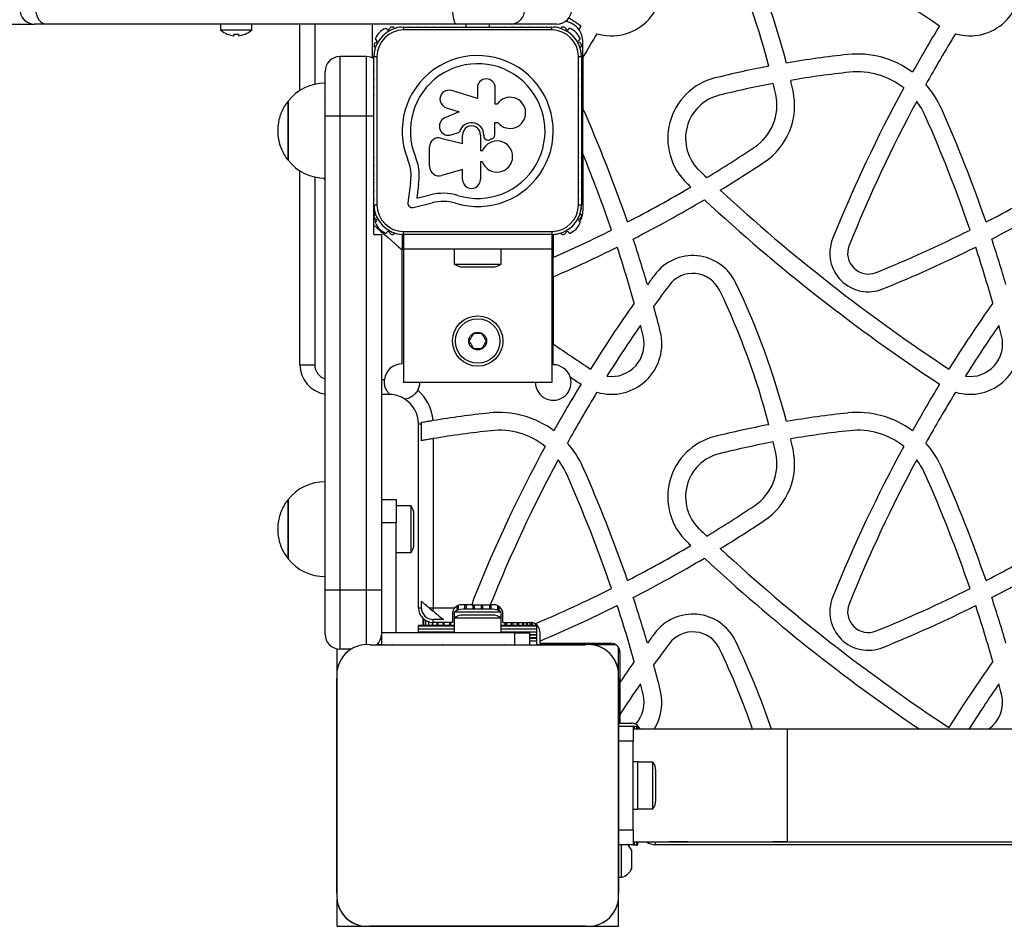
# Model space of a CAD drawing. Units: millimetres. Extents: x 0 to 8478, y 0 to 10096.
# Drawn here: x 1931 to 2263, y 7466 to 7772 of the extents above; entities that cross this region are included whole.
import ezdxf

# ---------------------------------------------------------------- set-up
doc = ezdxf.new("R2010")
doc.units = ezdxf.units.MM

msp = doc.modelspace()

# ---------------------------------------------------------------- linework, layer by layer
at = {"color": 7, "linetype": 'Continuous', "lineweight": 25, "ltscale": 50}
for p, q in [((2116.55, 7773), (2120.58, 7770.32)), ((1504.95, 7770.87), (1936.13, 7770.87)), ((1940.14, 7770.87), (1936.13, 7770.87)), ((2078.54, 7770.87), (1940.14, 7770.87)), ((1998.95, 7770.87), (1998.95, 7768.87)), ((2009.45, 7768.87), (2009.45, 7770.87)), ((2025.7, 7748.43), (2025.7, 7770.87)), ((2050.2, 7759.45), (2050.2, 7770.87)), ((2060.7, 7769.87), (2060.7, 7768.87)), ((2060.7, 7769.87), (2110.7, 7769.87)), ((2076.74, 7769.87), (2076.61, 7769.87)), ((2096.84, 7770.87), (2078.54, 7770.87)), ((2081.7, 7770.87), (2081.7, 7769.87)), ((2089.7, 7769.87), (2089.7, 7770.87)), ((2094.79, 7769.87), (2094.66, 7769.87)), ((2112.46, 7770.87), (2096.84, 7770.87)), ((2110.7, 7768.87), (2110.7, 7769.87)), ((1998.95, 7768.87), (2009.45, 7768.87)), ((2001.2, 7767.46), (2001.2, 7767.5)), ((2003.45, 7767.5), (2003.45, 7766.94)), ((2004.95, 7767.5), (2004.95, 7766.94)), ((2007.2, 7767.46), (2007.2, 7767.5)), ((2110.7, 7768.87), (2060.7, 7768.87)), ((2121.2, 7759.65), (2121.2, 7764.87)), ((2048.2, 7759.87), (2039.2, 7759.87)), ((2050.7, 7709.87), (2050.7, 7759.87)), ((2050.7, 7759.87), (2051.7, 7759.87)), ((2051.7, 7759.87), (2051.7, 7709.87)), ((2119.7, 7759.87), (2120.7, 7759.87)), ((2119.7, 7709.87), (2119.7, 7759.87)), ((2120.7, 7759.87), (2120.7, 7709.87)), ((2121.2, 7759.65), (2121.2, 7742.37)), ((2034.2, 7739.87), (2034.2, 7754.87)), ((2034.2, 7746.28), (2034.02, 7746.08)), ((2085.6, 7745.77), (2076.92, 7748.44)), ((2085.6, 7749.35), (2085.6, 7745.77)), ((2091.63, 7743.85), (2091.63, 7749.35)), ((2021.71, 7744.87), (2021.71, 7731.18)), ((2021.71, 7724.87), (2021.71, 7744.87)), ((2050.7, 7743.96), (2050.7, 7743.83)), ((2092.28, 7743.85), (2091.63, 7743.85)), ((2120.7, 7743.83), (2120.7, 7743.96)), ((2034.2, 7579.87), (2034.2, 7739.87)), ((2034.2, 7739.87), (2039.2, 7739.87)), ((2039.2, 7739.87), (2039.2, 7579.87)), ((2039.2, 7739.87), (2048.2, 7739.87)), ((2048.2, 7579.87), (2048.2, 7739.87)), ((2048.2, 7739.87), (2050.7, 7739.87)), ((2079.49, 7741.26), (2074.61, 7739.16)), ((2075.12, 7742.61), (2079.49, 7741.26)), ((2121.2, 7727.06), (2121.2, 7742.37)), ((2091.45, 7737.64), (2092.5, 7737.64)), ((2091.45, 7733.45), (2091.45, 7737.64)), ((2076.79, 7733.47), (2079.57, 7734.4)), ((2080.55, 7730.58), (2080.55, 7733.4)), ((2086.66, 7733.4), (2086.66, 7728.14)), ((2087.77, 7733.4), (2087.77, 7733.14)), ((2021.71, 7731.18), (2021.71, 7724.87)), ((2073.24, 7732.39), (2080.55, 7730.58)), ((2069.45, 7722.86), (2069.45, 7729.43)), ((2086.66, 7728.14), (2087.38, 7728.14)), ((2121.2, 7727.06), (2121.2, 7707.87)), ((2050.7, 7725.97), (2050.7, 7725.74)), ((2087.3, 7724.34), (2086.66, 7724.34)), ((2086.66, 7724.34), (2086.66, 7718.44)), ((2120.7, 7725.74), (2120.7, 7725.97)), ((2025.7, 7655.87), (2025.7, 7721.31)), ((2080.55, 7721.73), (2073.56, 7719.76)), ((2080.55, 7718.44), (2080.55, 7721.73)), ((2063.03, 7717.14), (2062.14, 7710.57)), ((2065.77, 7716.77), (2065.14, 7712.12)), ((2065.14, 7712.12), (2069.65, 7713.18)), ((2050.7, 7709), (2050.7, 7709.87)), ((2050.7, 7709.87), (2051.7, 7709.87)), ((2063.88, 7708.99), (2070.32, 7710.5)), ((2119.7, 7709.87), (2120.7, 7709.87)), ((2050.7, 7706.17), (2050.7, 7708.77)), ((2050.7, 7699.87), (2050.7, 7705.94)), ((2050.7, 7699.87), (2053.2, 7699.87)), ((2053.2, 7699.87), (2053.2, 7579.87)), ((2060.2, 7699.88), (2060.2, 7694.68)), ((2060.7, 7700.87), (2110.7, 7700.87)), ((2060.7, 7699.87), (2060.7, 7700.87)), ((2060.7, 7699.87), (2060.7, 7694.87)), ((2110.7, 7699.87), (2060.7, 7699.87)), ((2110.7, 7700.87), (2110.7, 7699.87)), ((2110.7, 7699.87), (2110.7, 7694.87)), ((2111.2, 7699.88), (2111.2, 7692.09)), ((2060.2, 7656.18), (2060.2, 7694.68)), ((2110.7, 7694.87), (2060.7, 7694.87)), ((2060.7, 7694.87), (2060.7, 7649.87)), ((2077.8, 7694.87), (2077.8, 7689.87)), ((2093.6, 7689.87), (2093.6, 7694.87)), ((2110.7, 7694.87), (2110.7, 7649.87)), ((2077.8, 7689.87), (2093.6, 7689.87)), ((2111.2, 7685.54), (2111.2, 7692.09)), ((2080.7, 7688.87), (2090.7, 7688.87)), ((2111.2, 7685.54), (2111.2, 7662.91)), ((2111.2, 7655.87), (2111.2, 7662.91)), ((2025.7, 7655.87), (2030.7, 7655.87)), ((2110.7, 7649.87), (2060.7, 7649.87)), ((2105.2, 7649.87), (2066.19, 7649.87)), ((2055.7, 7645.87), (2053.2, 7645.87)), ((2055.7, 7645.87), (2055.7, 7646.21)), ((2065.7, 7635.87), (2066.7, 7635.87)), ((2065.7, 7573.87), (2065.7, 7635.87)), ((2066.7, 7630.23), (2066.7, 7635.87)), ((2070.7, 7630.93), (2070.7, 7573.87)), ((2021.57, 7610.13), (2021.41, 7609.91)), ((2021.71, 7610.37), (2021.71, 7590.37)), ((2021.71, 7598.66), (2021.71, 7610.37)), ((2053.2, 7610.37), (2058.2, 7610.37)), ((2058.2, 7610.37), (2058.2, 7602.54)), ((2063.2, 7608.27), (2058.2, 7608.27)), ((2063.2, 7592.47), (2063.2, 7608.27)), ((2064.2, 7595.37), (2064.2, 7605.37)), ((2058.2, 7602.54), (2053.2, 7602.54)), ((2058.2, 7565.37), (2058.2, 7602.54)), ((2021.71, 7590.37), (2021.71, 7598.66)), ((2021.26, 7591.02), (2021.66, 7590.46)), ((2058.2, 7592.47), (2063.2, 7592.47)), ((2034.2, 7564.87), (2034.2, 7579.87)), ((2034.2, 7579.87), (2039.2, 7579.87)), ((2039.2, 7579.87), (2039.2, 7559.87)), ((2039.2, 7579.87), (2048.2, 7579.87)), ((2048.2, 7579.87), (2053.2, 7579.87)), ((2053.2, 7579.87), (2053.2, 7572.96)), ((2065.7, 7573.87), (2066.7, 7573.87)), ((2066.7, 7573.87), (2066.7, 7576.04)), ((2069.28, 7573.87), (2070.7, 7572.69)), ((2069.28, 7573.87), (2070.7, 7573.87)), ((2070.7, 7572.69), (2070.7, 7573.87)), ((2070.7, 7573.87), (2078.02, 7573.87)), ((2083.77, 7574.87), (2080.3, 7574.87)), ((2085.7, 7573.37), (2080.7, 7573.37)), ((2083.77, 7574.87), (2089.97, 7574.87)), ((2090.7, 7573.37), (2085.7, 7573.37)), ((2091.1, 7574.87), (2089.97, 7574.87)), ((2053.2, 7572.96), (2053.2, 7565.37)), ((2067.2, 7570.3), (2067.2, 7567.87)), ((2067.41, 7570.1), (2067.41, 7567.87)), ((2077.2, 7571.77), (2077.2, 7568.87)), ((2077.8, 7572.37), (2077.8, 7570.37)), ((2085.7, 7572.37), (2077.8, 7572.37)), ((2077.8, 7570.37), (2077.8, 7565.37)), ((2093.6, 7570.37), (2077.8, 7570.37)), ((2090.7, 7571.37), (2080.7, 7571.37)), ((2093.6, 7572.37), (2085.7, 7572.37)), ((2093.6, 7570.37), (2093.6, 7572.37)), ((2093.6, 7565.37), (2093.6, 7570.37)), ((2094.2, 7568.87), (2094.2, 7571.77)), ((2077.8, 7567.87), (2065.7, 7567.87)), ((2065.7, 7567.61), (2065.7, 7567.87)), ((2077.8, 7567.61), (2065.7, 7567.61)), ((2065.7, 7566.7), (2065.7, 7567.61)), ((2065.7, 7566.63), (2065.7, 7566.7)), ((2077.8, 7566.63), (2065.7, 7566.63)), ((2065.7, 7565.72), (2065.7, 7566.63)), ((2068.04, 7569.64), (2068.04, 7567.87)), ((2069.06, 7569.15), (2069.06, 7567.87)), ((2070.47, 7568.88), (2070.47, 7567.87)), ((2070.7, 7568.87), (2070.7, 7569.87)), ((2074.13, 7569.87), (2070.7, 7569.87)), ((2077.2, 7568.87), (2070.7, 7568.87)), ((2072.21, 7568.87), (2072.21, 7567.87)), ((2074.25, 7568.87), (2074.25, 7567.87)), ((2105.7, 7567.87), (2093.6, 7567.87)), ((2105.7, 7567.61), (2093.6, 7567.61)), ((2105.7, 7566.63), (2093.6, 7566.63)), ((2094.2, 7568.87), (2103.6, 7568.87)), ((2097.15, 7567.87), (2097.15, 7568.87)), ((2099.19, 7567.87), (2099.19, 7568.87)), ((2100.93, 7567.87), (2100.93, 7568.87)), ((2102.34, 7567.87), (2102.34, 7568.87)), ((2103.36, 7567.87), (2103.36, 7568.87)), ((2103.99, 7567.87), (2103.99, 7568.85)), ((2104.2, 7567.87), (2104.2, 7568.81)), ((2105.7, 7567.61), (2105.7, 7567.87)), ((2105.7, 7566.7), (2105.7, 7567.61)), ((2105.7, 7566.63), (2105.7, 7566.7)), ((2105.7, 7565.72), (2105.7, 7566.63)), ((2058.2, 7565.37), (2053.2, 7565.37)), ((2053.2, 7565.37), (2053.2, 7561.37)), ((2098.2, 7565.37), (2058.2, 7565.37)), ((2065.7, 7565.65), (2065.7, 7565.72)), ((2077.8, 7565.65), (2065.7, 7565.65)), ((2065.7, 7565.37), (2065.7, 7565.65)), ((2105.7, 7565.65), (2093.6, 7565.65)), ((2098.2, 7565.37), (2103.2, 7565.37)), ((2103.2, 7565.37), (2103.2, 7561.37)), ((2105.7, 7564.67), (2103.2, 7564.67)), ((2103.2, 7563.86), (2105.7, 7563.86)), ((2105.7, 7565.65), (2105.7, 7565.72)), ((2105.7, 7564.74), (2105.7, 7565.65)), ((2105.7, 7564.67), (2105.7, 7564.74)), ((2105.7, 7563.86), (2105.7, 7564.67)), ((2105.7, 7563.63), (2105.7, 7563.86)), ((2105.7, 7562.72), (2105.7, 7563.63)), ((2106.7, 7565.77), (2106.7, 7562.62)), ((2038.2, 7559.97), (2038.2, 7552.31)), ((2049.34, 7561.37), (2122.06, 7561.37)), ((2053.2, 7561.37), (2051.77, 7561.37)), ((2076.72, 7561.37), (2076.68, 7561.37)), ((2094.72, 7561.37), (2094.68, 7561.37)), ((2103.2, 7561.37), (2105.7, 7561.37)), ((2105.7, 7561.37), (2105.7, 7562.72)), ((2122.07, 7561.37), (2105.7, 7561.37)), ((2106.7, 7562.62), (2106.7, 7561.87)), ((2106.7, 7561.87), (2130.6, 7561.87)), ((2132.29, 7561.37), (2124.06, 7561.37)), ((2133.2, 7552.23), (2133.2, 7560.46)), ((2042.93, 7559.87), (2039.2, 7559.87)), ((2133.7, 7558.77), (2133.7, 7548.69)), ((2038.2, 7550.13), (2038.2, 7477.5)), ((2038.2, 7477.51), (2038.2, 7550.12)), ((2133.2, 7550.23), (2133.2, 7477.51)), ((2133.2, 7533.87), (2133.2, 7550.23)), ((2133.7, 7548.69), (2133.7, 7537.87)), ((2133.7, 7537.87), (2133.7, 7534.87)), ((2133.2, 7533.87), (2138.2, 7533.87)), ((2133.2, 7528.87), (2133.2, 7533.87)), ((2133.7, 7534.87), (2137.6, 7534.87)), ((2138.2, 7533.87), (2138.2, 7528.87)), ((2138.2, 7533.87), (2138.46, 7533.87)), ((2138.46, 7532.87), (2138.46, 7533.87)), ((2138.46, 7533.87), (2138.53, 7533.87)), ((2138.53, 7533.87), (2139.44, 7533.87)), ((2139.44, 7532.87), (2139.44, 7533.87)), ((2139.44, 7533.87), (2139.7, 7533.87)), ((2139.7, 7532.87), (2139.7, 7533.87)), ((2190.3, 7532.87), (2138.2, 7532.87)), ((2339.34, 7532.87), (2190.3, 7532.87)), ((2138.2, 7528.87), (2133.2, 7528.87)), ((2133.2, 7498.87), (2133.2, 7528.87)), ((2138.2, 7498.87), (2138.2, 7528.87)), ((2139.8, 7521.87), (2138.2, 7521.87)), ((2139.8, 7505.87), (2139.8, 7521.87)), ((2144.8, 7521.77), (2139.8, 7521.77)), ((2144.8, 7505.97), (2144.8, 7521.77)), ((2145.8, 7508.87), (2145.8, 7518.87)), ((2138.2, 7505.87), (2139.8, 7505.87)), ((2139.8, 7505.97), (2144.8, 7505.97)), ((2133.2, 7498.87), (2138.2, 7498.87)), ((2133.2, 7493.87), (2133.2, 7498.87)), ((2138.2, 7498.87), (2138.2, 7493.87)), ((2138.2, 7493.87), (2133.2, 7493.87)), ((2133.2, 7482.87), (2133.2, 7493.87)), ((2134.2, 7482.87), (2134.2, 7493.87)), ((2138.2, 7494.87), (2190.3, 7494.87)), ((2138.2, 7493.87), (2138.46, 7493.87)), ((2138.46, 7493.87), (2138.46, 7494.87)), ((2138.46, 7493.87), (2138.53, 7493.87)), ((2138.53, 7493.87), (2139.44, 7493.87)), ((2139.44, 7493.87), (2139.44, 7494.87)), ((2139.44, 7493.87), (2139.7, 7493.87)), ((2139.7, 7493.87), (2139.7, 7494.87)), ((2314.55, 7493.87), (2145.7, 7493.87)), ((2156.57, 7494.87), (2150.36, 7494.87)), ((2190.3, 7494.87), (2185.36, 7494.87)), ((2190.3, 7494.87), (2314.15, 7494.87)), ((2137.7, 7485.87), (2137.7, 7491.87)), ((2133.2, 7482.87), (2134.2, 7482.87)), ((2133.2, 7477.51), (2133.2, 7482.87)), ((2038.2, 7475.51), (2038.2, 7466.37)), ((2133.2, 7466.37), (2133.2, 7475.51)), ((2038.2, 7466.37), (2047.34, 7466.37)), ((2122.06, 7466.37), (2049.34, 7466.37)), ((2049.34, 7466.37), (2122.06, 7466.37)), ((2124.06, 7466.37), (2133.2, 7466.37))]:
    msp.add_line(p, q, dxfattribs=at)
at = {"color": 8, "linetype": 'Continuous', "lineweight": 25, "ltscale": 50}
for p, q in [((2030.7, 7770.87), (2030.7, 7750.48)), ((2039.2, 7759.87), (2039.2, 7739.87)), ((2048.2, 7739.87), (2048.2, 7759.87)), ((2030.7, 7719.26), (2030.7, 7655.87)), ((2053.2, 7650.87), (2054.24, 7650.87)), ((2048.2, 7561.42), (2048.2, 7579.87)), ((2078.62, 7574.37), (2078.62, 7572.88)), ((2079.07, 7574.62), (2079.07, 7573.08)), ((2081.28, 7574.87), (2081.28, 7573.37)), ((2081.76, 7574.87), (2081.76, 7573.37)), ((2084.05, 7574.87), (2084.05, 7573.37)), ((2084.54, 7574.87), (2084.54, 7573.37)), ((2086.86, 7574.87), (2086.86, 7573.37)), ((2087.35, 7574.87), (2087.35, 7573.37)), ((2089.64, 7574.87), (2089.64, 7573.37)), ((2090.12, 7574.87), (2090.12, 7573.37)), ((2092.33, 7574.62), (2092.33, 7573.08)), ((2092.78, 7574.37), (2092.78, 7572.88)), ((2065.7, 7566.7), (2077.8, 7566.7)), ((2069.05, 7569.15), (2069.05, 7567.87)), ((2070.29, 7568.89), (2070.29, 7567.87)), ((2071.91, 7568.87), (2071.91, 7567.87)), ((2073.88, 7568.87), (2073.88, 7567.87)), ((2076.13, 7568.87), (2076.13, 7567.87)), ((2076.55, 7568.87), (2076.55, 7567.87)), ((2093.6, 7566.7), (2105.7, 7566.7)), ((2094.85, 7568.87), (2094.85, 7567.87)), ((2095.27, 7568.87), (2095.27, 7567.87)), ((2097.52, 7568.87), (2097.52, 7567.87)), ((2099.49, 7568.87), (2099.49, 7567.87)), ((2101.11, 7568.87), (2101.11, 7567.87)), ((2102.35, 7568.87), (2102.35, 7567.87)), ((2065.7, 7565.72), (2077.8, 7565.72)), ((2093.6, 7565.72), (2105.7, 7565.72)), ((2098.2, 7561.37), (2098.2, 7565.37)), ((2103.2, 7564.74), (2105.7, 7564.74)), ((2103.2, 7563.63), (2105.7, 7563.63)), ((2103.2, 7562.72), (2105.7, 7562.72)), ((2138.53, 7533.87), (2138.53, 7532.87)), ((2190.3, 7513.87), (2190.3, 7532.87)), ((2190.3, 7494.87), (2190.3, 7513.87)), ((2138.53, 7494.87), (2138.53, 7493.87)), ((2145.7, 7493.87), (2145.7, 7494.87))]:
    msp.add_line(p, q, dxfattribs=at)
at = {"color": 7, "linetype": 'Continuous', "lineweight": 25, "ltscale": 50, "flags": 128}
for points in [[(1936.48, 7775.87), (1936.56, 7774.89), (1936.76, 7773.96), (1937.1, 7773.09), (1937.56, 7772.33), (1938.11, 7771.71), (1938.74, 7771.25), (1939.43, 7770.97), (1940.14, 7770.87)], [(2077.22, 7775.87), (2077.25, 7774.89), (2077.32, 7773.96), (2077.44, 7773.09), (2077.61, 7772.33), (2077.81, 7771.71), (2078.03, 7771.25), (2078.28, 7770.97), (2078.54, 7770.87)], [(2062.6, 7769.87), (2062.54, 7769.87), (2062.47, 7769.87)], [(2065.43, 7769.87), (2065.36, 7769.87), (2065.3, 7769.87)], [(2068.26, 7769.87), (2068.19, 7769.87), (2068.13, 7769.87)], [(2071.09, 7769.87), (2071.02, 7769.87), (2070.95, 7769.87)], [(2073.92, 7769.87), (2073.85, 7769.87), (2073.78, 7769.87)], [(2097.62, 7769.87), (2097.55, 7769.87), (2097.48, 7769.87)], [(2100.45, 7769.87), (2100.38, 7769.87), (2100.31, 7769.87)], [(2103.27, 7769.87), (2103.21, 7769.87), (2103.14, 7769.87)], [(2106.1, 7769.87), (2106.04, 7769.87), (2105.97, 7769.87)], [(2108.93, 7769.87), (2108.86, 7769.87), (2108.8, 7769.87)], [(2050.7, 7758.1), (2050.7, 7758.03), (2050.7, 7757.97)], [(2120.7, 7757.97), (2120.7, 7758.03), (2120.7, 7758.1)], [(2050.7, 7755.27), (2050.7, 7755.21), (2050.7, 7755.14)], [(2120.7, 7755.14), (2120.7, 7755.21), (2120.7, 7755.27)], [(2050.7, 7752.44), (2050.7, 7752.38), (2050.7, 7752.31)], [(2050.7, 7749.62), (2050.7, 7749.55), (2050.7, 7749.48)], [(2120.7, 7752.31), (2120.7, 7752.38), (2120.7, 7752.44)], [(2120.7, 7749.48), (2120.7, 7749.55), (2120.7, 7749.62)], [(2050.7, 7746.79), (2050.7, 7746.72), (2050.7, 7746.65)], [(2120.7, 7746.65), (2120.7, 7746.72), (2120.7, 7746.79)], [(2050.7, 7723.14), (2050.69, 7723.02), (2050.7, 7722.91)], [(2120.7, 7722.91), (2120.71, 7723.02), (2120.7, 7723.14)], [(2050.7, 7720.31), (2050.69, 7720.2), (2050.7, 7720.08)], [(2120.7, 7720.08), (2120.71, 7720.2), (2120.7, 7720.31)], [(2033.69, 7718.88), (2033.97, 7718.55), (2034.2, 7718.28)], [(2050.7, 7717.48), (2050.69, 7717.37), (2050.7, 7717.25)], [(2120.7, 7717.25), (2120.71, 7717.37), (2120.7, 7717.48)], [(2050.7, 7714.65), (2050.69, 7714.54), (2050.7, 7714.42)], [(2120.7, 7714.42), (2120.71, 7714.54), (2120.7, 7714.65)], [(2050.7, 7711.83), (2050.69, 7711.71), (2050.7, 7711.6)], [(2120.7, 7711.6), (2120.71, 7711.71), (2120.7, 7711.83)], [(2051.28, 7704.13), (2050.73, 7705.19), (2050.7, 7705.27)], [(2054.09, 7561.37), (2054.07, 7561.37), (2054.05, 7561.37)], [(2056.92, 7561.37), (2056.9, 7561.37), (2056.88, 7561.37)], [(2059.75, 7561.37), (2059.73, 7561.37), (2059.71, 7561.37)], [(2062.58, 7561.37), (2062.56, 7561.37), (2062.54, 7561.37)], [(2065.4, 7561.37), (2065.39, 7561.37), (2065.37, 7561.37)], [(2068.23, 7561.37), (2068.21, 7561.37), (2068.2, 7561.37)], [(2071.06, 7561.37), (2071.04, 7561.37), (2071.03, 7561.37)], [(2073.89, 7561.37), (2073.87, 7561.37), (2073.85, 7561.37)], [(2097.55, 7561.37), (2097.53, 7561.37), (2097.51, 7561.37)], [(2100.37, 7561.37), (2100.36, 7561.37), (2100.34, 7561.37)]]:
    msp.add_lwpolyline(points, dxfattribs=at)
at = {"color": 7, "linetype": 'Continuous', "lineweight": 25, "ltscale": 2500}
for radius in [8.5, 7.5, 3]:
    msp.add_circle((2085.7, 7663.87), radius, dxfattribs=at)
for centre, radius, start, end in [((2576.34, 8278.76), 608.75, 227.13401, 236.63931), ((1942.48, 7693.69), 255.57, 14.5062, 25.7287), ((1942.48, 7693.69), 249.57, 14.6093, 25.7287), ((2130.86, 7783.9), 17, 253.2543, 14.3874), ((2251.86, 7783.9), 17, 253.2543, 14.3874), ((1936.13, 7775.87), 5, 180, 270), ((2096.73, 7775.77), 4.9, 271.2799, 1.2251), ((2112.46, 7775.87), 5, 270, 0), ((2060.7, 7759.87), 10, 90, 180), ((2056.9, 7763.67), 6.2, 112.3233, 157.6767), ((2054.67, 7769.09), 0.342, 19.4714, 112.3233), ((2056.88, 7768.87), 1, 32.8909, 160.5287), ((2059.71, 7768.87), 1, 75.8682, 116.7155), ((2110.7, 7759.87), 10, 0, 90), ((2111.69, 7768.87), 1, 63.2845, 104.1318), ((2114.52, 7768.87), 1, 19.4712, 147.1091), ((2114.2, 7764.87), 7, 36.6869, 80.7074), ((2116.73, 7769.09), 0.342, 67.6767, 160.5288), ((2114.5, 7763.67), 6.2, 22.3233, 67.6767), ((2537.85, 7516.04), 488.64, 148.643, 148.8165), ((2658.85, 7516.04), 488.64, 148.643, 150.7758), ((2004.2, 7774.76), 7.89, 228.2911, 247.6541), ((2004.2, 7774.76), 7.85, 247.5469, 264.5209), ((2004.2, 7774.76), 7.3, 264.1015, 275.8985), ((2004.2, 7774.76), 7.85, 275.4791, 292.4531), ((2004.2, 7774.76), 7.89, 292.3459, 311.7089), ((2051.48, 7765.9), 0.342, 157.6767, 250.5288), ((2060.7, 7759.87), 9, 90, 180), ((2055.46, 7769.37), 0.5, 199.4714, 340.5287), ((2110.7, 7759.87), 9, 0, 90), ((2115.94, 7769.37), 0.5, 199.4712, 340.5288), ((2114.2, 7764.87), 7, 0, 36.6869), ((2119.92, 7765.9), 0.342, 289.4712, 22.3233), ((2537.85, 7516.04), 482.64, 148.5835, 149.6864), ((2658.85, 7516.04), 482.64, 148.5835, 150.9427), ((2051.7, 7763.69), 1, 109.4712, 237.1086), ((2051.2, 7765.11), 0.5, 289.4712, 70.5288), ((2120.2, 7765.11), 0.5, 109.4712, 250.5288), ((2119.7, 7763.69), 1, 302.89, 70.5288), ((2039.2, 7754.87), 5, 90, 180), ((2048.2, 7754.87), 5, 60, 90), ((2051.7, 7760.86), 1, 153.2864, 194.13), ((2085.7, 7734.75), 25.49, 252.8705, 202.5151), ((2119.7, 7760.86), 1, 345.8669, 26.7168), ((2245.84, 7430.63), 331.83, 96.0989, 99.7049), ((2213.88, 7729.76), 31, 53.2955, 96.0989), ((2085.7, 7734.75), 22.73, 252.8247, 202.5151), ((2245.84, 7430.63), 331.83, 100.7439, 103.96), ((2245.84, 7430.63), 325.83, 96.0989, 99.6288), ((2213.88, 7729.76), 25, 51.3983, 96.0989), ((2034.2, 7734.87), 16, 90, 141.3178), ((2088.61, 7749.35), 3.02, 0, 180), ((2170.85, 7732.28), 21, 103.96, 226.3786), ((2245.84, 7430.63), 325.83, 100.6854, 103.96), ((1942.48, 7693.69), 249.57, 12.3462, 13.2297), ((1942.48, 7693.69), 255.57, 12.3462, 13.1575), ((2213.88, 7729.76), 31, 23.9121, 41.8829), ((2076.01, 7745.52), 3.05, 72.7942, 252.9959), ((2096.62, 7740.9), 5.26, 218.3294, 145.8449), ((2170.85, 7732.28), 15, 103.96, 226.3786), ((2169.67, 7743.42), 17, 303.6531, 12.3462), ((2169.67, 7743.42), 23, 303.6531, 12.3462), ((2658.85, 7516.04), 488.64, 151.4876, 158.0948), ((2658.85, 7516.04), 482.64, 151.7097, 158.0948), ((2213.88, 7729.76), 25, 23.9121, 36.9476), ((2092.88, 7729.76), 31, 23.9121, 23.9974), ((1682.97, 7548.01), 479.4, 18.997, 23.9121), ((1803.97, 7548.01), 473.4, 18.8959, 23.9121), ((1803.97, 7548.01), 479.4, 18.997, 23.9121), ((2075.82, 7736.36), 3.05, 113.325, 288.662), ((2083.61, 7733.4), 4.16, 0, 166.0917), ((2083.61, 7733.41), 3.05, 359.8716, 180.1284), ((2089.19, 7733.14), 1.43, 180, 293.5195), ((2090.02, 7733.45), 1.43, 286.9934, 359.9999), ((2072.51, 7729.43), 3.05, 76.0658, 179.9999), ((2092.24, 7726.14), 5.26, 200.0184, 157.6499), ((2092.27, 7726.06), 6.29, 106.9934, 113.5195), ((1682.97, 7548.01), 473.4, 18.8959, 22.2236), ((1930.25, 8103.06), 449.04, 301.2213, 303.6531), ((2034.2, 7734.87), 16, 218.6822, 270), ((2049.17, 7719.61), 14.05, 3.178, 22.5151), ((2049.17, 7719.61), 16.81, 3.0651, 22.5151), ((2072.68, 7722.86), 3.23, 179.9999, 285.7638), ((1930.25, 8103.06), 455.04, 301.4347, 303.6531), ((2043.69, 7719.77), 19.52, 352.2556, 1.8206), ((2043.69, 7719.77), 22.29, 352.2556, 1.9038), ((2576.34, 8157.76), 602.75, 226.37858, 226.70625), ((2083.61, 7718.44), 3.05, 180, 0.0002), ((2576.34, 8157.76), 608.75, 226.37858, 226.54564), ((2074.07, 7696.32), 17.43, 73.6114, 104.6987), ((1930.25, 8103.06), 449.04, 297.3077, 300.4256), ((2576.34, 8157.76), 602.75, 227.29862, 236.62286), ((2051.25, 8103.06), 449.04, 297.3077, 300.4256), ((2060.7, 7709.87), 10, 180, 270), ((2060.7, 7709.87), 9, 180, 270), ((2063.56, 7710.38), 1.43, 172.2556, 283.207), ((2074.07, 7696.32), 14.67, 73.6802, 104.8332), ((2110.7, 7709.87), 9, 270, 0), ((2110.7, 7709.87), 10, 270, 0), ((1930.25, 8103.06), 455.04, 297.1924, 300.6481), ((2576.34, 8157.76), 608.75, 227.13401, 236.63931), ((2051.25, 8103.06), 455.04, 297.1924, 300.6481), ((2051.69, 7708.88), 1, 165.1383, 207.3834), ((2051.69, 7706.05), 1, 122.7163, 250.5288), ((2119.71, 7706.05), 1, 289.4712, 57.2831), ((2114.2, 7707.87), 7, 327.6853, 0), ((2119.71, 7708.88), 1, 332.6134, 14.8648), ((2455.34, 8157.76), 608.75, 228.34048, 229.52645), ((2051.47, 7703.85), 0.342, 109.4712, 202.3233), ((2056.89, 7706.07), 6.2, 202.3233, 247.6767), ((2051.19, 7704.64), 0.5, 289.4712, 70.5288), ((2114.51, 7706.07), 6.2, 292.3233, 337.6767), ((2120.21, 7704.64), 0.5, 109.4712, 250.5288), ((2119.93, 7703.85), 0.342, 337.6767, 70.5288), ((2054.67, 7700.65), 0.342, 247.6767, 340.5288), ((2055.46, 7700.37), 0.5, 19.4712, 160.5288), ((2056.87, 7700.87), 1, 199.4712, 326.9359), ((2059.7, 7700.87), 1, 243.9767, 283.3777), ((1930.25, 8103.06), 449.04, 293.7639, 296.5346), ((2111.7, 7700.87), 1, 256.6224, 296.0232), ((2114.53, 7700.87), 1, 213.0641, 340.5288), ((2115.94, 7700.37), 0.5, 19.4712, 160.5288), ((2116.73, 7700.65), 0.342, 199.4712, 292.3233), ((2051.25, 8103.06), 449.04, 292.0993, 296.5346), ((1682.97, 7548.01), 479.4, 16.3422, 18.2717), ((2217.55, 7693.49), 13, 158.0948, 292.0993), ((1803.97, 7548.01), 479.4, 16.3422, 18.2717), ((1930.25, 8103.06), 455.04, 293.4317, 296.4284), ((1682.97, 7548.01), 473.4, 15.7724, 18.1627), ((2217.55, 7693.49), 7, 158.0948, 292.0993), ((2051.25, 8103.06), 455.04, 292.0993, 296.4284), ((1803.97, 7548.01), 473.4, 15.7724, 18.1627), ((2080.7, 7693.57), 4.7, 231.9488, 270), ((2090.7, 7693.57), 4.7, 270, 308.0512), ((2158.3, 7676.7), 16, 25.7287, 143.4222), ((2158.3, 7676.7), 10, 25.7287, 143.4222), ((2537.85, 7395.04), 488.64, 143.4222, 143.9075), ((1942.48, 7572.69), 255.57, 14.5062, 25.7287), ((2537.85, 7395.04), 482.64, 143.4222, 144.4666), ((1942.48, 7572.69), 249.57, 14.6093, 25.7287), ((2537.85, 7395.04), 488.64, 144.804, 147.9391), ((2658.85, 7395.04), 488.64, 144.804, 147.9391), ((1682.97, 7548.01), 479.4, 14.3874, 15.4285), ((2130.86, 7662.9), 17, 253.2543, 14.3874), ((2537.85, 7395.04), 482.64, 145.3937, 147.8307), ((1682.97, 7548.01), 473.4, 14.3874, 14.8272), ((2251.86, 7662.9), 17, 253.2543, 14.3874), ((2658.85, 7395.04), 482.64, 145.3937, 147.8307), ((1803.97, 7548.01), 473.4, 14.3874, 14.8272), ((2130.86, 7662.9), 11, 261.8618, 14.3874), ((2251.86, 7662.9), 11, 261.8618, 14.3874), ((2455.34, 8157.76), 602.75, 235.18374, 236.62286), ((2035.7, 7655.87), 10, 180, 261.3731), ((2060.2, 7650.18), 6, 90, 173.3876), ((2111.2, 7649.87), 6, 18.4143, 90), ((2060.2, 7650.18), 6, 331.0054, 357.0471), ((2111.2, 7649.87), 6, 180, 18.4143), ((2455.34, 8157.76), 608.75, 236.22261, 236.63931), ((2055.7, 7635.87), 15, 4.3493, 49.4685), ((2537.85, 7395.04), 488.64, 148.643, 150.7758), ((2537.85, 7395.04), 482.64, 148.5835, 150.9427), ((2658.85, 7395.04), 488.64, 148.643, 150.7758), ((2658.85, 7395.04), 482.64, 148.5835, 150.9427), ((2055.7, 7635.87), 10, 88.106, 90), ((2055.7, 7635.87), 10, 56.9788, 88.106), ((2055.7, 7635.87), 10, 0, 56.9788), ((2092.88, 7608.76), 31, 53.2955, 96.0989), ((2213.88, 7608.76), 31, 53.2955, 96.0989), ((2124.84, 7309.63), 331.83, 96.0989, 99.3978), ((2245.84, 7309.63), 331.83, 96.0989, 99.7049), ((2055.7, 7635.87), 11, 0, 2.3777), ((2124.84, 7309.63), 325.83, 96.0989, 99.5648), ((2092.88, 7608.76), 25, 51.3983, 96.0989), ((2245.84, 7309.63), 331.83, 100.7439, 103.96), ((2245.84, 7309.63), 325.83, 96.0989, 99.6288), ((2213.88, 7608.76), 25, 51.3983, 96.0989), ((2170.85, 7611.28), 21, 103.96, 226.3786), ((2245.84, 7309.63), 325.83, 100.6854, 103.96), ((1942.48, 7572.69), 249.57, 12.3462, 13.2297), ((1942.48, 7572.69), 255.57, 12.3462, 13.1575), ((2537.85, 7395.04), 488.64, 151.4876, 158.0948), ((2092.88, 7608.76), 31, 23.9121, 41.8829), ((2169.67, 7622.42), 23, 303.6531, 12.3462), ((2658.85, 7395.04), 488.64, 151.4876, 158.0948), ((2213.88, 7608.76), 31, 23.9121, 41.8829), ((2537.85, 7395.04), 482.64, 151.7097, 158.0948), ((2092.88, 7608.76), 25, 23.9121, 36.9476), ((2170.85, 7611.28), 15, 103.96, 226.3786), ((2169.67, 7622.42), 17, 303.6531, 12.3462), ((2658.85, 7395.04), 482.64, 151.7097, 158.0948), ((2213.88, 7608.76), 25, 23.9121, 36.9476), ((1682.97, 7427.01), 479.4, 18.997, 23.9121), ((1803.97, 7427.01), 479.4, 18.997, 23.9121), ((1682.97, 7427.01), 473.4, 18.8959, 23.9121), ((1803.97, 7427.01), 473.4, 18.8959, 23.9121), ((2034.2, 7600.37), 16, 90, 141.3178), ((2059.49, 7605.37), 4.71, 360, 38.0512), ((1930.25, 7982.06), 449.04, 301.2213, 303.6531), ((1930.25, 7982.06), 455.04, 301.4347, 303.6531), ((2576.34, 8036.76), 602.75, 226.37858, 226.70625), ((2059.49, 7595.37), 4.7, 321.9488, 0), ((1930.25, 7982.06), 449.04, 297.3077, 300.4256), ((2576.34, 8036.76), 608.75, 226.37858, 226.54564), ((2576.34, 8036.76), 602.75, 227.29862, 236.62286), ((2051.25, 7982.06), 449.04, 297.3077, 300.4256), ((2034.2, 7600.37), 16, 218.6822, 270), ((1930.25, 7982.06), 455.04, 297.1924, 300.6481), ((2576.34, 8036.76), 608.75, 227.13401, 235.86794), ((2051.25, 7982.06), 455.04, 297.1924, 300.6481), ((1930.25, 7982.06), 449.04, 292.9198, 296.5346), ((2051.25, 7982.06), 449.04, 292.0993, 296.5346), ((2096.55, 7572.49), 13, 158.0948, 169.4613), ((1682.97, 7427.01), 479.4, 16.3422, 18.2717), ((2217.55, 7572.49), 13, 158.0948, 292.0993), ((1803.97, 7427.01), 479.4, 16.3422, 18.2717), ((2070.7, 7573.87), 5, 180, 270), ((2070.7, 7573.87), 4, 180, 270), ((2080.7, 7568.66), 4.71, 90, 128.0512), ((2080.3, 7571.77), 3.1, 90, 137.3577), ((2096.55, 7572.49), 7, 158.0948, 160.1433), ((2090.7, 7568.66), 4.71, 51.9488, 90), ((2091.1, 7571.77), 3.1, 0, 90), ((1930.25, 7982.06), 455.04, 292.8156, 296.4284), ((1682.97, 7427.01), 473.4, 15.7724, 18.1627), ((2217.55, 7572.49), 7, 158.0948, 292.0993), ((2051.25, 7982.06), 455.04, 292.0993, 296.4284), ((1803.97, 7427.01), 473.4, 15.7724, 18.1627), ((2080.7, 7566.67), 4.71, 90, 128.0512), ((2090.7, 7566.67), 4.71, 51.9488, 90), ((2158.3, 7555.7), 16, 25.7287, 143.4222), ((2103.6, 7565.77), 3.1, 60.5122, 90), ((2103.6, 7565.77), 3.1, 0, 60.5122), ((2039.2, 7564.87), 5, 180, 270), ((2048.2, 7564.87), 5, 315.573, 0), ((2537.85, 7274.04), 488.64, 143.4222, 143.9075), ((2158.3, 7555.7), 10, 25.7287, 143.4222), ((2048.34, 7551.22), 10.2, 84.4026, 186.1596), ((2048.2, 7551.37), 10, 117.7903, 148.1946), ((2123.06, 7551.23), 10.19, 354.3813, 95.6187), ((2123.2, 7551.37), 10, 16.1745, 73.8255), ((2130.6, 7558.77), 3.1, 0, 90), ((2537.85, 7274.04), 482.64, 143.4222, 144.4666), ((1942.48, 7451.69), 249.57, 18.9809, 25.7287), ((1942.48, 7451.69), 255.57, 18.5189, 25.7287), ((2537.85, 7274.04), 488.64, 144.804, 145.8015), ((1682.97, 7427.01), 479.4, 14.3874, 15.4285), ((2658.85, 7274.04), 488.64, 144.804, 147.9391), ((2537.85, 7274.04), 482.64, 145.3937, 146.8642), ((1682.97, 7427.01), 473.4, 14.3874, 14.8272), ((2658.85, 7274.04), 482.64, 145.3937, 147.5698), ((1803.97, 7427.01), 473.4, 14.3874, 14.8272), ((2130.86, 7541.9), 11, 317.8758, 14.3874), ((2130.86, 7541.9), 17, 327.9066, 14.3874), ((2251.86, 7541.9), 11, 304.8047, 14.3874), ((2137.6, 7531.77), 3.1, 62.6707, 90), ((2137.6, 7531.77), 3.1, 20.7836, 62.6707), ((2141.1, 7518.87), 4.71, 0, 38.0512), ((2141.1, 7508.87), 4.7, 321.9488, 360), ((2133.06, 7490), 5, 21.9485, 50.694), ((2145.7, 7498.87), 5, 233.1301, 270), ((2133.06, 7487.74), 5, 283.1511, 338.0515), ((2048.34, 7476.51), 10.19, 174.3813, 275.6187), ((2123.06, 7476.51), 10.19, 264.3811, 5.6189), ((2048.2, 7476.37), 10, 196.1745, 253.8255), ((2123.2, 7476.37), 10, 297.985, 332.0133)]:
    msp.add_arc(centre, radius, start, end, dxfattribs=at)
at = {"color": 8, "linetype": 'Continuous', "lineweight": 25, "ltscale": 2500}
msp.add_arc((2035.7, 7655.87), 5, 180, 252.5424, dxfattribs=at)
at = {"color": 7, "linetype": 'Continuous', "lineweight": 25, "ltscale": 50}
for points, knots in [([(2021.64, 7744.75), (2021.32, 7744.32), (2020.57, 7743.34), (2019.65, 7741.62), (2018.87, 7739.64), (2018.37, 7737.52), (2018.15, 7735.32), (2018.25, 7733.07), (2018.66, 7730.83), (2019.38, 7728.69), (2020.38, 7726.75), (2021.15, 7725.51), (2021.64, 7724.96), (2021.67, 7724.94)], [0, 0, 0, 0, 0.075143, 0.172848, 0.272476, 0.373885, 0.477005, 0.581844, 0.688501, 0.7972, 0.896505, 0.995566, 1, 1, 1, 1]), ([(2084.26, 7666.37), (2084.05, 7666.01), (2083.7, 7665.4), (2083.18, 7664.51), (2082.93, 7664.07), (2082.81, 7663.87)], [0, 0, 0, 0, 0.439126, 0.751374, 1, 1, 1, 1]), ([(2087.14, 7666.37), (2087.03, 7666.37), (2086.59, 7666.37), (2085.78, 7666.37), (2084.9, 7666.37), (2084.42, 7666.37), (2084.26, 7666.37)], [0, 0, 0, 0, 0.1285562, 0.4801536, 0.8150692, 1, 1, 1, 1]), ([(2088.59, 7663.87), (2088.38, 7664.23), (2088.03, 7664.84), (2087.51, 7665.73), (2087.26, 7666.17), (2087.14, 7666.37)], [0, 0, 0, 0, 0.439126, 0.751374, 1, 1, 1, 1]), ([(2082.81, 7663.87), (2083.02, 7663.51), (2083.37, 7662.9), (2083.89, 7662.01), (2084.14, 7661.57), (2084.26, 7661.37)], [0, 0, 0, 0, 0.4391256, 0.7513742, 1, 1, 1, 1]), ([(2087.14, 7661.37), (2087.35, 7661.73), (2087.7, 7662.34), (2088.22, 7663.23), (2088.47, 7663.67), (2088.59, 7663.87)], [0, 0, 0, 0, 0.439126, 0.751374, 1, 1, 1, 1]), ([(2084.26, 7661.37), (2084.42, 7661.37), (2084.9, 7661.37), (2085.78, 7661.37), (2086.59, 7661.37), (2087.03, 7661.37), (2087.14, 7661.37)], [0, 0, 0, 0, 0.184931, 0.519846, 0.871444, 1, 1, 1, 1]), ([(2055.7, 7646.21), (2055.59, 7646.34), (2055.3, 7646.69), (2054.74, 7647.57), (2054.28, 7648.91), (2054.16, 7650.09), (2054.23, 7650.74), (2054.24, 7650.87)], [0, 0, 0, 0, 0.1564863, 0.4298907, 0.6831512, 0.9380591, 1, 1, 1, 1]), ([(2065.45, 7647.27), (2065.31, 7647.04), (2064.93, 7646.43), (2064.15, 7645.61), (2063.14, 7644.91), (2062.1, 7644.45), (2061.29, 7644.27), (2061.19, 7644.26), (2061.15, 7644.25)], [0, 0, 0, 0, 0.101389, 0.266241, 0.433374, 0.628566, 0.866359, 1, 1, 1, 1]), ([(2056.03, 7645.86), (2055.99, 7645.9), (2055.94, 7645.94), (2055.76, 7646.15), (2055.7, 7646.21)], [0, 0, 0, 0, 0.702823, 1, 1, 1, 1]), ([(2070.66, 7637.01), (2070.11, 7636.92), (2069.01, 7636.73), (2067.62, 7636.49), (2066.97, 7636.38), (2066.69, 7636.33)], [0, 0, 0, 0, 0.356199, 0.721728, 1, 1, 1, 1]), ([(2070.7, 7630.93), (2070.52, 7630.9), (2069.78, 7630.78), (2068.5, 7630.55), (2067.35, 7630.35), (2066.84, 7630.26), (2066.7, 7630.23)], [0, 0, 0, 0, 0.114496, 0.483577, 0.852585, 1, 1, 1, 1]), ([(2021.68, 7610.29), (2021.32, 7609.83), (2020.51, 7608.77), (2019.55, 7606.91), (2018.77, 7604.8), (2018.3, 7602.59), (2018.15, 7600.35), (2018.31, 7598.1), (2018.78, 7595.89), (2019.57, 7593.77), (2020.54, 7591.92), (2021.35, 7590.87), (2021.71, 7590.42)], [0, 0, 0, 0, 0.082065, 0.18641, 0.2909, 0.395486, 0.500146, 0.604868, 0.709654, 0.814513, 0.919472, 1, 1, 1, 1]), ([(2066.7, 7576.04), (2067.13, 7575.68), (2067.89, 7575.03), (2068.85, 7574.23), (2069.28, 7573.87)], [0, 0, 0, 0, 0.55437, 1, 1, 1, 1]), ([(2078.02, 7573.87), (2077.83, 7573.62), (2077.45, 7573.12), (2077.23, 7572.36), (2077.21, 7571.92), (2077.2, 7571.77)], [0, 0, 0, 0, 0.395903, 0.792394, 1, 1, 1, 1]), ([(2070.7, 7572.69), (2070.83, 7572.59), (2071.71, 7571.85), (2072.94, 7570.85), (2073.84, 7570.1), (2074.13, 7569.87)], [0, 0, 0, 0, 0.102305, 0.719818, 1, 1, 1, 1])]:
    msp.add_open_spline(points, degree=3, knots=knots, dxfattribs=at)

doc.saveas('drawing.dxf')
